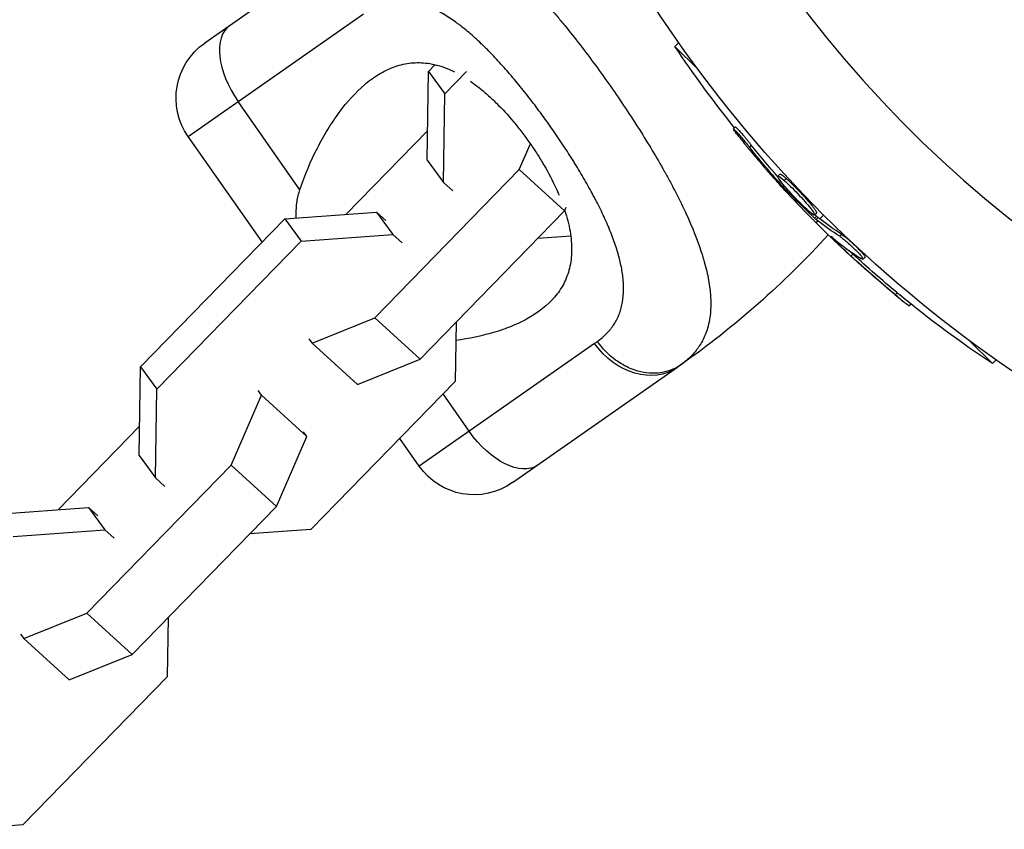
# Model space of a CAD drawing. Units: millimetres. Extents: x -4245 to 7384, y -5651 to 4135.
# Drawn here: x 2774 to 2862, y -138 to -65 of the extents above; entities that cross this region are included whole.
import ezdxf

# ---------------------------------------------------------------- set-up
doc = ezdxf.new("R2010")
doc.units = ezdxf.units.MM
doc.header["$LTSCALE"] = 20
doc.layers.add('2d', color=230, linetype='Continuous')

msp = doc.modelspace()

# ---------------------------------------------------------------- linework, layer by layer
at = {"layer": '2d'}
for p, q in [((2805.587, -57.116), (2790.842, -67.441)), ((2789.369, -75.797), (2805.054, -64.814)), ((2814.339, -66.389), (2814.339, -66.389)), ((2833.215, -67.402), (2832.885, -67.732)), ((2832.885, -67.732), (2834.934, -69.781)), ((2816.132, -68.047), (2816.132, -68.047)), ((2810.847, -69.971), (2811.432, -69.371)), ((2810.724, -77.918), (2810.847, -69.971)), ((2810.847, -69.971), (2812.311, -71.968)), ((2812.311, -71.968), (2814.242, -69.986)), ((2812.188, -79.914), (2812.311, -71.968)), ((2799.36, -80.552), (2793.839, -72.667)), ((2821.053, -73.924), (2821.053, -73.924)), ((2810.765, -75.282), (2803.482, -82.755)), ((2838.286, -74.936), (2838.11, -75.112)), ((2795.975, -85.232), (2789.369, -75.797)), ((2818.964, -78.761), (2819.959, -76.457)), ((2839.714, -76.559), (2839.537, -76.736)), ((2810.724, -77.918), (2812.188, -79.914)), ((2806.054, -92.009), (2818.964, -78.761)), ((2818.964, -78.761), (2823.016, -82.456)), ((2824.472, -79.087), (2824.472, -79.087)), ((2831.804, -78.666), (2831.803, -78.666)), ((2842.26, -79.159), (2842.083, -79.335)), ((2813.015, -80.669), (2812.188, -79.914)), ((2842.322, -79.773), (2842.191, -79.904)), ((2842.841, -79.558), (2842.664, -79.735)), ((2842.704, -80.25), (2842.602, -80.353)), ((2843.741, -80.787), (2843.741, -80.787)), ((2843.741, -80.787), (2843.741, -80.787)), ((2798.006, -83.148), (2806.2, -82.561)), ((2806.2, -82.561), (2807.664, -84.557)), ((2806.2, -82.561), (2807.028, -83.315)), ((2810.106, -95.704), (2823.016, -82.456)), ((2823.016, -82.456), (2823.164, -82.114)), ((2845.551, -82.647), (2845.375, -82.824)), ((2785.096, -96.396), (2798.006, -83.148)), ((2798.006, -83.148), (2799.47, -85.144)), ((2845.536, -82.922), (2845.36, -83.099)), ((2845.497, -83.503), (2845.654, -83.346)), ((2845.675, -83.045), (2845.498, -83.222)), ((2845.831, -83.169), (2846.182, -82.818)), ((2826.875, -83.723), (2826.875, -83.724)), ((2786.559, -98.392), (2799.47, -85.144)), ((2799.47, -85.144), (2807.664, -84.557)), ((2807.664, -84.557), (2808.491, -85.311)), ((2823.573, -84.711), (2820.612, -84.924)), ((2847.182, -85.026), (2847.132, -85.076)), ((2847.791, -84.546), (2847.615, -84.723)), ((2848.798, -86.316), (2848.621, -86.493)), ((2849.424, -86.348), (2849.424, -86.348)), ((2849.883, -86.592), (2849.706, -86.769)), ((2852.763, -89.782), (2852.586, -89.958)), ((2854.001, -90.791), (2853.835, -90.956)), ((2800.438, -94.289), (2806.054, -92.009)), ((2806.054, -92.009), (2810.106, -95.704)), ((2813.33, -92.396), (2813.247, -97.708)), ((2800.139, -93.881), (2800.438, -94.289)), ((2859.219, -94.066), (2861.268, -96.115)), ((2800.438, -94.289), (2804.49, -97.984)), ((2825.703, -94.303), (2810.017, -105.286)), ((2804.49, -97.984), (2810.106, -95.704)), ((2861.598, -95.785), (2861.268, -96.115)), ((2784.973, -104.343), (2785.096, -96.396)), ((2785.096, -96.396), (2786.559, -98.392)), ((2818.374, -106.76), (2833.119, -96.436)), ((2813.247, -97.708), (2800.337, -110.955)), ((2786.436, -106.339), (2786.559, -98.392)), ((2795.914, -98.931), (2795.615, -98.523)), ((2793.213, -105.186), (2795.914, -98.931)), ((2795.914, -98.931), (2799.966, -102.626)), ((2814.487, -102.157), (2812.156, -98.827)), ((2785.013, -101.707), (2777.731, -109.18)), ((2797.265, -108.881), (2799.966, -102.626)), ((2799.966, -102.626), (2799.667, -102.218)), ((2810.017, -105.286), (2808.28, -102.805)), ((2784.973, -104.343), (2786.436, -106.339)), ((2780.302, -118.434), (2793.213, -105.186)), ((2793.213, -105.186), (2797.265, -108.881)), ((2787.263, -107.093), (2786.436, -106.339)), ((2772.255, -109.573), (2780.449, -108.985)), ((2780.449, -108.985), (2781.912, -110.981)), ((2780.449, -108.985), (2781.276, -109.74)), ((2784.354, -122.129), (2797.265, -108.881)), ((2773.718, -111.569), (2781.912, -110.981)), ((2781.912, -110.981), (2782.739, -111.736)), ((2800.337, -110.955), (2794.86, -111.348)), ((2774.686, -120.713), (2780.302, -118.434)), ((2780.302, -118.434), (2784.354, -122.129)), ((2787.578, -118.821), (2787.495, -124.132)), ((2774.387, -120.306), (2774.686, -120.713)), ((2774.686, -120.713), (2778.738, -124.408)), ((2778.738, -124.408), (2784.354, -122.129)), ((2787.495, -124.132), (2774.585, -137.38)), ((2774.585, -137.38), (2769.109, -137.773))]:
    msp.add_line(p, q, dxfattribs=at)
at = {"layer": '2d', "extrusion": (0, 0, -1)}
msp.add_circle((-2929, 0), 86.5, dxfattribs=at)
at = {"layer": '2d'}
msp.add_arc((2929, 0), 106.271, 106.07836, 283.92164, dxfattribs=at)
at = {"layer": '2d', "extrusion": (0, 0, -1)}
for centre, radius, start, end in [((-2929, 0), 117.123, 294.86699, 335.13298), ((-2794.284, -72.356), 6, 325, 55), ((-2918.152, -10.848), 102.5, 321.24886, 326.29196), ((-2917.975, -11.025), 102.5, 309.47871, 317.16772), ((-2786.493, -29.847), 81.289, 222.32556, 234.73785), ((-2918.152, -10.848), 102.5, 303.70804, 309.47876), ((-2814.932, -101.845), 6, 235, 325)]:
    msp.add_arc(centre, radius, start, end, dxfattribs=at)
at = {"layer": '2d'}
for centre, major_axis, ratio, start_param, end_param in [((2796.519, -70.791), (-3.441, 4.915), 0.545265, 0, 1.570796), ((2917.98, -11.03), (72.478, 72.478), 0.465742, 3.183029, 3.24863)]:
    msp.add_ellipse(centre, major_axis=major_axis, ratio=ratio, start_param=start_param, end_param=end_param, dxfattribs=at)
at = {"layer": '2d', "extrusion": (0, 0, -1)}
for centre, major_axis, ratio, start_param, end_param in [((2918.727, -11.423), (72.462, 72.462), 0.926659, 3.206029, 3.245104), ((2918.55, -11.6), (72.462, 72.462), 0.926659, 3.201605, 3.245104), ((2915.982, -9.032), (72.443, 72.443), 0.473523, 3.083454, 3.087544), ((2915.982, -9.032), (72.443, 72.443), 0.473523, 3.034641, 3.083454), ((2916.159, -8.855), (72.443, 72.443), 0.473523, 3.083454, 3.087544), ((2916.159, -8.855), (72.443, 72.443), 0.473523, 3.034641, 3.083454), ((2918.156, -11.206), (72.47, 72.47), 0.987104, 3.049326, 3.10138), ((2918.333, -11.029), (72.47, 72.47), 0.987104, 3.049326, 3.10138), ((2829.677, -91.521), (-3.441, 4.915), 0.808568, 3.141593, 4.712389), ((2817.167, -100.28), (-3.441, 4.915), 0.545265, 3.141593, 4.712389)]:
    msp.add_ellipse(centre, major_axis=major_axis, ratio=ratio, start_param=start_param, end_param=end_param, dxfattribs=at)
at = {"layer": '2d'}
for points, knots in [([(2806.634, -56.455), (2807.119, -56.203), (2807.614, -56.025), (2808.139, -55.909), (2808.165, -55.904), (2808.215, -55.894), (2808.29, -55.879), (2808.465, -55.848), (2808.817, -55.799), (2809.124, -55.781), (2809.742, -55.776), (2810.161, -55.813), (2810.614, -55.896), (2810.639, -55.901), (2810.691, -55.911), (2810.769, -55.926), (2810.952, -55.966), (2811.32, -56.057), (2811.641, -56.157), (2812.29, -56.386), (2812.732, -56.578), (2814.086, -57.268), (2815.026, -57.882), (2816.014, -58.656), (2816.027, -58.665), (2816.054, -58.687), (2816.096, -58.719), (2816.192, -58.796), (2816.385, -58.951), (2816.775, -59.272), (2817.113, -59.565), (2817.798, -60.174), (2818.263, -60.611), (2819.683, -62.014), (2820.664, -63.071), (2821.685, -64.255), (2821.698, -64.27), (2821.726, -64.303), (2821.769, -64.353), (2821.868, -64.468), (2822.066, -64.701), (2822.463, -65.173), (2822.805, -65.587), (2823.491, -66.429), (2823.949, -67.008), (2825.323, -68.789), (2826.239, -70.037), (2827.14, -71.323)], [0.0212604, 0.0212604, 0.0212604, 0.0212604, 0.06248, 0.06248, 0.0644326, 0.0644326, 0.0663851, 0.0702901, 0.0781001, 0.0937201, 0.0937201, 0.1249601, 0.1249601, 0.1269126, 0.1269126, 0.1288651, 0.1327701, 0.1405801, 0.1562001, 0.1562001, 0.1874401, 0.1874401, 0.2499202, 0.2499202, 0.2508964, 0.2508964, 0.2518727, 0.2538252, 0.2577302, 0.2655402, 0.2811602, 0.2811602, 0.3124002, 0.3124002, 0.3748803, 0.3748803, 0.3758565, 0.3758565, 0.3768328, 0.3787853, 0.3826903, 0.3905003, 0.4061203, 0.4061203, 0.4373603, 0.4373603, 0.4998404, 0.4998404, 0.4998404, 0.4998404]), ([(2825.956, -94.125), (2826.247, -93.919), (2826.51, -93.697), (2826.865, -93.34), (2827.033, -93.155), (2827.185, -92.961), (2827.283, -92.829), (2827.33, -92.763), (2827.561, -92.421), (2827.717, -92.131), (2827.91, -91.675), (2827.968, -91.518), (2828.069, -91.198), (2828.112, -91.035), (2828.223, -90.528), (2828.269, -90.177), (2828.298, -89.629), (2828.303, -89.349), (2828.292, -89.062), (2828.282, -88.868), (2828.275, -88.769), (2828.234, -88.281), (2828.176, -87.88), (2828.052, -87.259), (2827.982, -86.944), (2827.884, -86.568), (2827.839, -86.405), (2827.808, -86.296), (2827.792, -86.24), (2827.651, -85.758), (2827.504, -85.322), (2827.255, -84.653), (2827.124, -84.315), (2826.957, -83.915), (2826.883, -83.742), (2826.833, -83.626), (2826.808, -83.567), (2826.582, -83.054), (2826.365, -82.592), (2826.018, -81.89), (2825.838, -81.537), (2825.618, -81.121), (2825.522, -80.942), (2825.458, -80.822), (2825.425, -80.761), (2825.136, -80.232), (2824.868, -79.76), (2824.45, -79.049), (2824.237, -78.692), (2824.017, -78.334), (2823.87, -78.095), (2823.794, -77.974), (2823.423, -77.383), (2823.119, -76.911), (2822.495, -75.972), (2822.177, -75.505), (2821.523, -74.571), (2821.192, -74.11), (2820.688, -73.427), (2820.52, -73.201), (2820.18, -72.753), (2820.01, -72.531), (2819.49, -71.863), (2819.142, -71.429), (2818.618, -70.794), (2818.355, -70.48), (2818.047, -70.122), (2817.915, -69.97), (2817.827, -69.869), (2817.784, -69.82), (2817.376, -69.357), (2817.015, -68.962), (2816.473, -68.393), (2816.203, -68.115), (2815.887, -67.802), (2815.752, -67.67), (2815.662, -67.583), (2815.617, -67.54), (2815.204, -67.145), (2814.84, -66.815), (2814.297, -66.352), (2814.026, -66.128), (2813.711, -65.882), (2813.576, -65.78), (2813.486, -65.712), (2813.442, -65.68), (2813.028, -65.374), (2812.664, -65.129), (2812.123, -64.8), (2811.854, -64.646), (2811.586, -64.507), (2811.408, -64.418), (2811.32, -64.375), (2810.872, -64.168), (2810.519, -64.031), (2809.996, -63.87), (2809.822, -63.824), (2809.477, -63.747), (2809.307, -63.716), (2808.792, -63.646), (2808.454, -63.63), (2807.955, -63.655), (2807.707, -63.679), (2807.421, -63.728), (2807.3, -63.754), (2807.219, -63.772), (2807.177, -63.782), (2806.503, -63.95), (2805.894, -64.231), (2805.308, -64.637)], [0, 0, 0, 0, 0.03125, 0.03125, 0.046875, 0.054687, 0.054687, 0.0625, 0.0625, 0.09375, 0.09375, 0.109375, 0.109375, 0.125, 0.125, 0.15625, 0.15625, 0.171875, 0.179687, 0.179687, 0.1875, 0.1875, 0.21875, 0.21875, 0.234375, 0.242187, 0.246094, 0.246094, 0.25, 0.25, 0.28125, 0.28125, 0.296875, 0.304687, 0.308594, 0.308594, 0.3125, 0.3125, 0.34375, 0.34375, 0.359375, 0.367187, 0.371094, 0.371094, 0.375, 0.375, 0.40625, 0.40625, 0.421875, 0.429687, 0.429687, 0.4375, 0.4375, 0.46875, 0.46875, 0.5, 0.5, 0.53125, 0.53125, 0.546875, 0.546875, 0.5625, 0.5625, 0.59375, 0.59375, 0.609375, 0.617187, 0.621094, 0.621094, 0.625, 0.625, 0.65625, 0.65625, 0.671875, 0.679687, 0.683594, 0.683594, 0.6875, 0.6875, 0.71875, 0.71875, 0.734375, 0.742187, 0.746094, 0.746094, 0.75, 0.75, 0.78125, 0.78125, 0.796875, 0.804687, 0.804687, 0.8125, 0.8125, 0.84375, 0.84375, 0.859375, 0.859375, 0.875, 0.875, 0.90625, 0.90625, 0.921875, 0.929687, 0.933594, 0.933594, 0.9375, 0.9375, 1, 1, 1, 1]), ([(2799.36, -80.552), (2799.801, -79.219), (2800.33, -77.981), (2801.216, -76.25), (2801.527, -75.694), (2802.181, -74.628), (2802.525, -74.116), (2803.584, -72.683), (2804.332, -71.853), (2805.534, -70.822), (2805.948, -70.515), (2806.595, -70.117), (2806.816, -69.994), (2807.262, -69.774), (2807.487, -69.676), (2808.17, -69.421), (2808.637, -69.302), (2809.358, -69.207), (2809.602, -69.19), (2810.098, -69.185), (2810.35, -69.198), (2811.106, -69.281), (2811.616, -69.397), (2812.393, -69.665), (2812.655, -69.77), (2813.009, -69.932), (2813.099, -69.975), (2813.19, -70.02)], [0.05776667, 0.05776667, 0.05776667, 0.05776667, 0.06249729, 0.06249729, 0.0648626, 0.0648626, 0.06722791, 0.06722791, 0.07195852, 0.07195852, 0.07432383, 0.07432383, 0.07550649, 0.07550649, 0.07668914, 0.07668914, 0.07905445, 0.07905445, 0.08023711, 0.08023711, 0.08141976, 0.08141976, 0.08378507, 0.08378507, 0.08496772, 0.08496772, 0.08536948, 0.08536948, 0.08536948, 0.08536948]), ([(2814.598, -70.855), (2814.842, -71.023), (2815.086, -71.203), (2815.595, -71.603), (2815.861, -71.826), (2816.394, -72.298), (2816.661, -72.55), (2817.457, -73.339), (2817.97, -73.902), (2818.716, -74.796), (2818.961, -75.103), (2819.443, -75.734), (2819.681, -76.059), (2819.91, -76.386)], [0.087436636, 0.087436636, 0.087436636, 0.087436636, 0.088515687, 0.088515687, 0.089698342, 0.089698342, 0.090880996, 0.090880996, 0.093246305, 0.093246305, 0.09442896, 0.09442896, 0.095611615, 0.095611615, 0.095611615, 0.095611615]), ([(2827.14, -71.323), (2828.041, -72.61), (2828.9, -73.898), (2830.506, -76.434), (2831.252, -77.681), (2831.94, -78.909), (2831.952, -78.931), (2831.975, -78.973), (2832.01, -79.036), (2832.092, -79.182), (2832.252, -79.473), (2832.566, -80.051), (2832.821, -80.537), (2833.313, -81.497), (2833.616, -82.12), (2834.448, -83.934), (2834.9, -85.07), (2835.25, -86.145), (2835.256, -86.165), (2835.268, -86.202), (2835.286, -86.257), (2835.327, -86.385), (2835.405, -86.639), (2835.552, -87.141), (2835.66, -87.56), (2835.851, -88.381), (2835.946, -88.907), (2836.062, -89.854), (2836.09, -90.281), (2836.093, -90.69)], [0.4998404, 0.4998404, 0.4998404, 0.4998404, 0.5623603, 0.5623603, 0.6248803, 0.6248803, 0.6258572, 0.6258572, 0.626834, 0.6287878, 0.6326953, 0.6405103, 0.6561403, 0.6561403, 0.6874002, 0.6874002, 0.7499202, 0.7499202, 0.7508971, 0.7508971, 0.7518739, 0.7538277, 0.7577352, 0.7655502, 0.7811802, 0.7811802, 0.8124401, 0.8124401, 0.8399462, 0.8399462, 0.8399462, 0.8399462]), ([(2838.678, -75.899), (2838.576, -75.771), (2838.481, -75.65), (2838.401, -75.545), (2838.322, -75.441), (2838.255, -75.35), (2838.206, -75.28), (2838.157, -75.211), (2838.126, -75.161), (2838.114, -75.134), (2838.102, -75.108), (2838.109, -75.104), (2838.135, -75.124), (2838.161, -75.143), (2838.206, -75.186), (2838.267, -75.248), (2838.327, -75.311), (2838.405, -75.394), (2838.493, -75.493), (2838.581, -75.591), (2838.682, -75.707), (2838.787, -75.83), (2838.894, -75.954), (2839.007, -76.088), (2839.119, -76.223), (2839.232, -76.359), (2839.346, -76.498), (2839.452, -76.629), (2839.481, -76.665), (2839.509, -76.701), (2839.537, -76.736)], [0, 0, 0, 0, 0.108572, 0.108572, 0.108572, 0.217262, 0.217262, 0.217262, 0.325717, 0.325717, 0.325717, 0.433622, 0.433622, 0.433622, 0.540983, 0.540983, 0.540983, 0.648042, 0.648042, 0.648042, 0.755174, 0.755174, 0.755174, 0.862717, 0.862717, 0.862717, 0.970831, 0.970831, 0.970831, 1, 1, 1, 1]), ([(2838.286, -74.936), (2838.286, -74.936), (2838.286, -74.936), (2838.293, -74.929), (2838.325, -74.954), (2838.41, -75.036), (2838.443, -75.07), (2838.521, -75.153), (2838.566, -75.201), (2838.711, -75.361), (2838.826, -75.493), (2839.01, -75.707), (2839.073, -75.781), (2839.205, -75.937), (2839.269, -76.013), (2839.401, -76.172), (2839.464, -76.25), (2839.593, -76.409), (2839.655, -76.485), (2839.714, -76.559)], [0.3749154, 0.3749154, 0.3749154, 0.3749154, 0.375, 0.375, 0.5, 0.5, 0.5625, 0.5625, 0.625, 0.625, 0.75, 0.75, 0.8125, 0.8125, 0.875, 0.875, 0.9375, 0.9375, 1, 1, 1, 1]), ([(2819.91, -76.386), (2820.138, -76.712), (2820.36, -77.042), (2820.788, -77.711), (2820.995, -78.051), (2821.583, -79.062), (2821.934, -79.733), (2822.34, -80.614), (2822.434, -80.826), (2822.523, -81.038)], [0.095611615, 0.095611615, 0.095611615, 0.095611615, 0.096792352, 0.096792352, 0.097973089, 0.097973089, 0.100334564, 0.100334564, 0.101082809, 0.101082809, 0.101082809, 0.101082809]), ([(2838.678, -75.899), (2838.818, -76.075), (2838.955, -76.245), (2839.155, -76.492), (2839.253, -76.613), (2839.365, -76.75), (2839.42, -76.817), (2839.444, -76.846), (2839.459, -76.865), (2839.466, -76.874), (2839.545, -76.969), (2839.647, -77.093), (2839.764, -77.234), (2839.814, -77.294), (2839.846, -77.333), (2839.861, -77.351), (2839.949, -77.457), (2840.053, -77.581), (2840.171, -77.721), (2840.229, -77.79), (2840.254, -77.819), (2840.27, -77.838), (2840.278, -77.847), (2840.358, -77.942), (2840.462, -78.065), (2840.581, -78.204), (2840.64, -78.273), (2840.664, -78.301), (2840.681, -78.321), (2840.688, -78.329), (2840.77, -78.424), (2840.875, -78.547), (2840.995, -78.685), (2841.054, -78.752), (2841.079, -78.781), (2841.095, -78.8), (2841.103, -78.809), (2841.185, -78.903), (2841.292, -79.025), (2841.412, -79.162), (2841.471, -79.229), (2841.496, -79.258), (2841.513, -79.277), (2841.52, -79.285), (2841.678, -79.463), (2841.818, -79.62), (2841.951, -79.768)], [0, 0, 0, 0, 0.125, 0.125, 0.1875, 0.21875, 0.234375, 0.242188, 0.242188, 0.25, 0.25, 0.3125, 0.34375, 0.359375, 0.359375, 0.375, 0.375, 0.4375, 0.46875, 0.484375, 0.492188, 0.492188, 0.5, 0.5, 0.5625, 0.59375, 0.609375, 0.617188, 0.617188, 0.625, 0.625, 0.6875, 0.71875, 0.734375, 0.742188, 0.742188, 0.75, 0.75, 0.8125, 0.84375, 0.859375, 0.867188, 0.867188, 0.875, 0.875, 1, 1, 1, 1]), ([(2842.26, -79.159), (2842.264, -79.154), (2842.271, -79.152), (2842.29, -79.153), (2842.303, -79.156), (2842.334, -79.169), (2842.351, -79.178), (2842.391, -79.201), (2842.414, -79.216), (2842.489, -79.267), (2842.547, -79.311), (2842.648, -79.393), (2842.684, -79.423), (2842.757, -79.485), (2842.794, -79.517), (2842.832, -79.55)], [1.375782, 1.375782, 1.375782, 1.375782, 1.3906242, 1.3906242, 1.4062492, 1.4062492, 1.4218741, 1.4218741, 1.4374991, 1.4374991, 1.4687491, 1.4687491, 1.484374, 1.484374, 1.4988524, 1.4988524, 1.4988524, 1.4988524]), ([(2844.793, -82.424), (2844.459, -82.127), (2844.016, -81.69), (2843.155, -80.778), (2842.741, -80.306), (2842.186, -79.606), (2842.045, -79.378), (2842.119, -79.295), (2842.33, -79.439), (2842.655, -79.727)], [0, 0, 0, 0, 0.125, 0.125, 0.25, 0.25, 0.375, 0.375, 0.4988549, 0.4988549, 0.4988549, 0.4988549]), ([(2842.191, -79.904), (2842.242, -79.963), (2842.298, -80.026), (2842.355, -80.088), (2842.411, -80.15), (2842.47, -80.213), (2842.525, -80.272), (2842.551, -80.299), (2842.577, -80.327), (2842.602, -80.353)], [0, 0, 0, 0, 0.404397, 0.404397, 0.404397, 0.80918, 0.80918, 0.80918, 1, 1, 1, 1]), ([(2842.664, -79.735), (2842.994, -80.028), (2843.441, -80.467), (2844.301, -81.379), (2844.713, -81.848), (2845.274, -82.557), (2845.412, -82.782), (2845.339, -82.864), (2845.132, -82.723), (2844.803, -82.432)], [0.5, 0.5, 0.5, 0.5, 0.625, 0.625, 0.75, 0.75, 0.875, 0.875, 0.9988689, 0.9988689, 0.9988689, 0.9988689]), ([(2842.841, -79.558), (2842.923, -79.631), (2843.011, -79.712), (2843.204, -79.893), (2843.302, -79.989), (2843.511, -80.194), (2843.617, -80.3), (2843.778, -80.465), (2843.833, -80.521), (2843.941, -80.634), (2843.994, -80.69), (2844.154, -80.859), (2844.261, -80.975), (2844.419, -81.148), (2844.469, -81.204), (2844.569, -81.315), (2844.618, -81.371), (2844.763, -81.535), (2844.854, -81.642), (2844.981, -81.792), (2845.022, -81.843), (2845.1, -81.937), (2845.136, -81.982), (2845.204, -82.069), (2845.238, -82.112), (2845.299, -82.191), (2845.327, -82.229), (2845.378, -82.301), (2845.403, -82.335), (2845.445, -82.398), (2845.463, -82.426), (2845.488, -82.466), (2845.496, -82.479), (2845.51, -82.503), (2845.528, -82.537), (2845.541, -82.565), (2845.549, -82.585), (2845.55, -82.589), (2845.553, -82.597), (2845.556, -82.608), (2845.559, -82.63), (2845.557, -82.641), (2845.552, -82.647), (2845.552, -82.647), (2845.551, -82.647)], [0.499999, 0.499999, 0.499999, 0.499999, 0.5312491, 0.5312491, 0.5624991, 0.5624991, 0.5937492, 0.5937492, 0.6093742, 0.6093742, 0.6249992, 0.6249992, 0.6562493, 0.6562493, 0.6718743, 0.6718743, 0.6874994, 0.6874994, 0.7187494, 0.7187494, 0.7343745, 0.7343745, 0.7499995, 0.7499995, 0.7656245, 0.7656245, 0.7812496, 0.7812496, 0.7968746, 0.7968746, 0.8124996, 0.8124996, 0.8203121, 0.8203121, 0.8281247, 0.8437497, 0.8437497, 0.8476559, 0.8476559, 0.8515622, 0.8593747, 0.8749997, 0.8749997, 0.8758243, 0.8758243, 0.8758243, 0.8758243]), ([(2799.033, -83.074), (2799.026, -82.954), (2799.022, -82.835), (2799.019, -82.349), (2799.044, -81.985), (2799.156, -81.264), (2799.243, -80.904), (2799.36, -80.552)], [0.016894716, 0.016894716, 0.016894716, 0.016894716, 0.017294572, 0.017294572, 0.018530379, 0.018530379, 0.019766186, 0.019766186, 0.019766186, 0.019766186]), ([(2845.36, -83.099), (2845.123, -82.874), (2844.892, -82.651), (2844.425, -82.197), (2844.195, -81.971), (2843.735, -81.513), (2843.506, -81.282), (2843.166, -80.936), (2843.052, -80.819), (2842.827, -80.587), (2842.715, -80.471), (2842.602, -80.353)], [0, 0, 0, 0, 0.25, 0.25, 0.5, 0.5, 0.75, 0.75, 0.875, 0.875, 1, 1, 1, 1]), ([(2823.037, -82.408), (2823.246, -83.047), (2823.403, -83.667), (2823.559, -84.573), (2823.598, -84.874), (2823.645, -85.455), (2823.655, -85.737), (2823.641, -86.563), (2823.575, -87.086), (2823.334, -88.078), (2823.16, -88.537), (2822.826, -89.181), (2822.702, -89.388), (2822.431, -89.789), (2822.283, -89.983), (2821.49, -90.913), (2820.698, -91.527), (2819.543, -92.18), (2819.303, -92.305), (2818.808, -92.543), (2818.552, -92.656), (2817.768, -92.977), (2817.222, -93.166), (2815.608, -93.643), (2814.489, -93.878), (2813.304, -94.039)], [0.10271848, 0.10271848, 0.10271848, 0.10271848, 0.10505751, 0.10505751, 0.10623825, 0.10623825, 0.10741899, 0.10741899, 0.10978046, 0.10978046, 0.11214194, 0.11214194, 0.11332267, 0.11332267, 0.11450341, 0.11450341, 0.11922636, 0.11922636, 0.1204071, 0.1204071, 0.12158783, 0.12158783, 0.12394931, 0.12394931, 0.12831547, 0.12831547, 0.12831547, 0.12831547]), ([(2845.36, -83.099), (2845.39, -83.127), (2845.419, -83.154), (2845.443, -83.176), (2845.464, -83.194), (2845.483, -83.21), (2845.498, -83.222)], [0, 0, 0, 0, 0.536906, 0.536906, 0.536906, 1, 1, 1, 1]), ([(2846.962, -84.844), (2846.901, -84.793), (2846.858, -84.759), (2846.836, -84.746), (2846.814, -84.732), (2846.813, -84.739), (2846.833, -84.764), (2846.853, -84.79), (2846.895, -84.835), (2846.954, -84.897), (2847.002, -84.947), (2847.062, -85.007), (2847.132, -85.076)], [0, 0, 0, 0, 0.263282, 0.263282, 0.263282, 0.526692, 0.526692, 0.526692, 0.789921, 0.789921, 0.789921, 1, 1, 1, 1]), ([(2847.615, -84.723), (2847.686, -84.768), (2847.777, -84.833), (2847.881, -84.912), (2847.984, -84.992), (2848.102, -85.088), (2848.225, -85.193), (2848.348, -85.298), (2848.479, -85.414), (2848.608, -85.532), (2848.736, -85.649), (2848.865, -85.772), (2848.984, -85.889), (2849.103, -86.006), (2849.216, -86.122), (2849.312, -86.225), (2849.409, -86.329), (2849.493, -86.424), (2849.557, -86.503), (2849.621, -86.583), (2849.667, -86.648), (2849.691, -86.693), (2849.715, -86.739), (2849.718, -86.766), (2849.7, -86.773), (2849.681, -86.78), (2849.64, -86.767), (2849.58, -86.734), (2849.562, -86.724), (2849.543, -86.712), (2849.523, -86.7)], [0, 0, 0, 0, 0.108263, 0.108263, 0.108263, 0.216637, 0.216637, 0.216637, 0.324631, 0.324631, 0.324631, 0.431995, 0.431995, 0.431995, 0.53889, 0.53889, 0.53889, 0.64568, 0.64568, 0.64568, 0.75277, 0.75277, 0.75277, 0.860435, 0.860435, 0.860435, 0.968703, 0.968703, 0.968703, 1, 1, 1, 1]), ([(2847.791, -84.546), (2847.832, -84.572), (2847.881, -84.605), (2847.986, -84.681), (2848.044, -84.725), (2848.168, -84.822), (2848.235, -84.876), (2848.373, -84.991), (2848.444, -85.051), (2848.666, -85.246), (2848.816, -85.382), (2849.113, -85.663), (2849.252, -85.801), (2849.441, -85.996), (2849.498, -86.058), (2849.605, -86.175), (2849.653, -86.229), (2849.778, -86.378), (2849.836, -86.458), (2849.881, -86.54), (2849.888, -86.561), (2849.889, -86.583), (2849.887, -86.588), (2849.883, -86.592), (2849.883, -86.592), (2849.883, -86.592)], [0, 0, 0, 0, 0.0625, 0.0625, 0.125, 0.125, 0.1875, 0.1875, 0.25, 0.25, 0.375, 0.375, 0.5, 0.5, 0.5625, 0.5625, 0.625, 0.625, 0.75, 0.75, 0.8125, 0.8125, 0.84375, 0.84375, 0.8451889, 0.8451889, 0.8451889, 0.8451889]), ([(2852.763, -89.782), (2852.809, -89.82), (2852.855, -89.858), (2852.924, -89.915), (2852.947, -89.934), (2852.974, -89.957), (2852.979, -89.96), (2852.983, -89.964)], [0, 0, 0, 0, 0.03125, 0.03125, 0.046875, 0.046875, 0.04983203, 0.04983203, 0.04983203, 0.04983203]), ([(2852.586, -89.958), (2852.966, -90.273), (2853.316, -90.558), (2853.728, -90.885), (2853.83, -90.961), (2853.835, -90.956)], [0, 0, 0, 0, 0.25, 0.25, 0.4513626, 0.4513626, 0.4513626, 0.4513626]), ([(2836.093, -90.69), (2836.096, -91.211), (2836.058, -91.705), (2835.969, -92.222), (2835.959, -92.276), (2835.938, -92.381), (2835.906, -92.537), (2835.819, -92.894), (2835.725, -93.19), (2835.509, -93.765), (2835.33, -94.127), (2835.1, -94.49), (2835.087, -94.51), (2835.061, -94.551), (2835.02, -94.612), (2834.923, -94.753), (2834.718, -95.029), (2834.521, -95.256), (2834.099, -95.695), (2833.78, -95.969), (2833.423, -96.221)], [0.8399462, 0.8399462, 0.8399462, 0.8399462, 0.8749601, 0.8749601, 0.8788676, 0.8788676, 0.8827751, 0.8905901, 0.9062201, 0.9062201, 0.93748, 0.93748, 0.9394338, 0.9394338, 0.9413875, 0.945295, 0.95311, 0.96874, 0.96874, 1, 1, 1, 1]), ([(2828.217, -96.205), (2828.001, -96.081), (2827.789, -95.944), (2826.965, -95.34), (2826.408, -94.77), (2825.956, -94.125)], [0.6673564, 0.6673564, 0.6673564, 0.6673564, 0.75, 0.75, 1, 1, 1, 1]), ([(2833.423, -96.221), (2832.899, -96.592), (2832.285, -96.834), (2830.969, -97.024), (2830.268, -96.973), (2829.114, -96.649), (2828.655, -96.455), (2828.217, -96.205)], [0, 0, 0, 0, 0.25, 0.25, 0.5, 0.5, 0.6673564, 0.6673564, 0.6673564, 0.6673564])]:
    msp.add_open_spline(points, degree=3, knots=knots, dxfattribs=at)
for points in [[(2842.807, -80.71), (2842.578, -80.462), (2842.282, -80.138), (2841.951, -79.768)], [(2842.493, -79.588), (2842.493, -79.588), (2842.493, -79.588), (2842.493, -79.588)], [(2842.655, -79.727), (2842.658, -79.73), (2842.661, -79.732), (2842.664, -79.735)], [(2842.832, -79.55), (2842.835, -79.553), (2842.838, -79.556), (2842.841, -79.558)], [(2844.803, -82.432), (2844.8, -82.429), (2844.797, -82.426), (2844.793, -82.424)], [(2845.141, -82.394), (2845.141, -82.394), (2845.141, -82.394), (2845.141, -82.394)], [(2845.373, -82.767), (2845.373, -82.767), (2845.373, -82.767), (2845.373, -82.767)], [(2845.536, -82.922), (2845.492, -82.88), (2845.448, -82.837), (2845.403, -82.795)], [(2845.536, -82.922), (2845.593, -82.976), (2845.642, -83.019), (2845.675, -83.045)], [(2847.132, -85.076), (2847.531, -85.473), (2848.051, -85.967), (2848.621, -86.493)], [(2848.423, -85.968), (2848.54, -86.077), (2848.665, -86.193), (2848.798, -86.316)], [(2825.703, -94.303), (2825.788, -94.244), (2825.872, -94.185), (2825.956, -94.125)], [(2833.423, -96.221), (2833.322, -96.293), (2833.221, -96.364), (2833.119, -96.436)]]:
    msp.add_open_spline(points, degree=3, dxfattribs=at)

doc.saveas('drawing.dxf')
